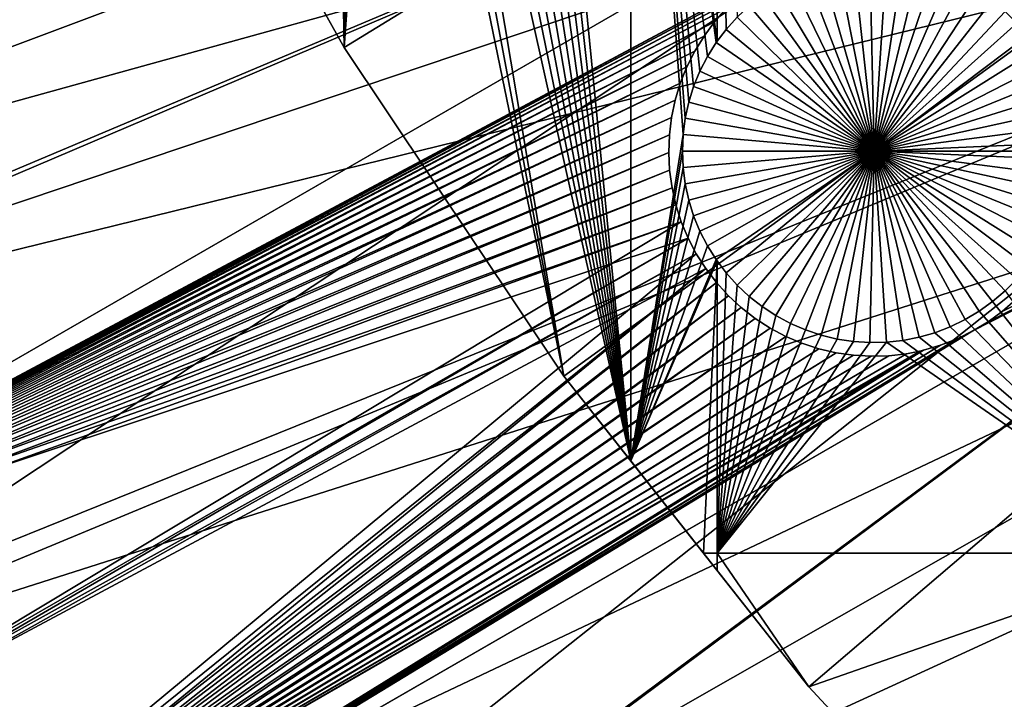
# Model space of a CAD drawing. Extents: x -110 to 227, y -530 to 77.
# Drawn here: x -84 to -66, y -480 to -468 of the extents above; entities that cross this region are included whole.
import ezdxf

# ---------------------------------------------------------------- set-up
doc = ezdxf.new("R2010")
doc.units = 0
for name, color, linetype in [('L25', 7, 'CONTINUOUS'), ('L26', 7, 'CONTINUOUS'), ('L27', 7, 'CONTINUOUS')]:
    doc.layers.add(name, color=color, linetype=linetype)

msp = doc.modelspace()

# ---------------------------------------------------------------- linework, layer by layer
at = {"layer": 'L25', "color": 250}
for points in [[(0, -420.0329, 862.2), (-94.9084, -471.9909, 862.2), (-98.97284, -463.7549, 862.2)], [(-90.16015, -479.8525, 862.2), (-94.9084, -471.9909, 862.2), (0, -420.0329, 862.2)], [(0, -420.0329, 862.2), (-84.76228, -487.2831, 862.2), (-90.16015, -479.8525, 862.2)], [(0, -420.0329, 862.2), (-78.75371, -494.2292, 862.2), (-84.76228, -487.2831, 862.2)], [(-72.17771, -500.6406, 862.2), (-78.75371, -494.2292, 862.2), (0, -420.0329, 862.2)], [(0, -420.0329, 862.2), (-65.08166, -506.4713, 862.2), (-72.17771, -500.6406, 862.2)], [(-96.74411, -468.4871, 865.2), (-55.77936, -457.3034, 867.9), (-98.94824, -463.7434, 865.2)], [(-94.8698, -471.9701, 865.2), (-55.77936, -457.3034, 867.9), (-96.74411, -468.4871, 865.2)], [(-94.8698, -471.9701, 865.2), (-53.4959, -460.5128, 867.9), (-55.77936, -457.3034, 867.9)], [(-93.73369, -474.0813, 865.2), (-53.4959, -460.5128, 867.9), (-94.8698, -471.9701, 865.2)], [(-93.73369, -474.0813, 865.2), (-51.02802, -463.5825, 867.9), (-53.4959, -460.5128, 867.9)], [(-90.40016, -479.4891, 865.2), (-51.02802, -463.5825, 867.9), (-93.73369, -474.0813, 865.2)], [(-90.15039, -479.8456, 865.2), (-51.02802, -463.5825, 867.9), (-90.40016, -479.4891, 865.2)], [(-90.15039, -479.8456, 865.2), (-48.38424, -466.5022, 867.9), (-51.02802, -463.5825, 867.9)], [(-86.755, -484.692, 865.2), (-48.38424, -466.5022, 867.9), (-90.15039, -479.8456, 865.2)], [(-84.72576, -487.2542, 865.2), (-48.38424, -466.5022, 867.9), (-86.755, -484.692, 865.2)], [(-84.72576, -487.2542, 865.2), (-45.57367, -469.2616, 867.9), (-48.38424, -466.5022, 867.9)], [(-82.81077, -489.672, 865.2), (-45.57367, -469.2616, 867.9), (-84.72576, -487.2542, 865.2)], [(-78.74842, -494.2245, 865.2), (-45.57367, -469.2616, 867.9), (-82.81077, -489.672, 865.2)], [(-78.74842, -494.2245, 865.2), (-42.606, -471.8514, 867.9), (-45.57367, -469.2616, 867.9)], [(-78.58108, -494.412, 865.2), (-42.606, -471.8514, 867.9), (-78.74842, -494.2245, 865.2)], [(-78.58108, -494.412, 865.2), (-39.49145, -474.2625, 867.9), (-42.606, -471.8514, 867.9)], [(-74.0805, -498.8955, 865.2), (-39.49145, -474.2625, 867.9), (-78.58108, -494.412, 865.2)], [(-72.14788, -500.607, 865.2), (-39.49145, -474.2625, 867.9), (-74.0805, -498.8955, 865.2)], [(-72.14788, -500.607, 865.2), (-36.24078, -476.4867, 867.9), (-39.49145, -474.2625, 867.9)], [(-69.32455, -503.1072, 865.2), (-36.24078, -476.4867, 867.9), (-72.14788, -500.607, 865.2)], [(-65.06716, -506.4529, 865.2), (-36.24078, -476.4867, 867.9), (-69.32455, -503.1072, 865.2)]]:
    msp.add_3dface(points, dxfattribs=at)
at = {"layer": 'L26', "color": 250}
for points in [[(-81.9726, -461.8, 853.2), (-78.44289, -468.1027, 853.2), (0, -420.0329, 853.2)], [(0, -420.0329, 853.2), (-78.44289, -468.1027, 853.2), (-74.42956, -474.1091, 853.2)], [(0, -420.0329, 853.2), (-74.42956, -474.1091, 853.2), (-69.95735, -479.7821, 853.2)], [(-69.95735, -479.7821, 853.2), (-65.05382, -485.0867, 853.2), (0, -420.0329, 853.2)], [(-73.20891, -475.6575, 850.7), (-75.047, -456.9437, 850.7), (-73.20891, -456.6579, 850.7)], [(-71.65018, -468.0111, 850.7), (-71.81001, -468.2664, 850.7), (-73.20891, -456.6579, 850.7)], [(-71.65018, -468.0111, 850.7), (-73.20891, -456.6579, 850.7), (-71.63322, -467.9886, 850.7)], [(-71.81001, -468.2664, 850.7), (-71.94731, -468.5344, 850.7), (-73.20891, -456.6579, 850.7)], [(-73.20891, -456.6579, 850.7), (-71.94731, -468.5344, 850.7), (-72.06105, -468.8133, 850.7)], [(-73.20891, -456.6579, 850.7), (-72.06105, -468.8133, 850.7), (-72.15041, -469.1009, 850.7)], [(-72.15041, -469.1009, 850.7), (-72.21472, -469.3951, 850.7), (-73.20891, -456.6579, 850.7)], [(-73.20891, -456.6579, 850.7), (-72.21472, -469.3951, 850.7), (-72.25349, -469.6937, 850.7)], [(-73.20891, -456.6579, 850.7), (-72.25349, -469.6937, 850.7), (-73.20891, -475.6575, 850.7)], [(-71.63322, -456.6579, 850.7), (-71.63322, -467.9886, 850.7), (-73.20891, -456.6579, 850.7)], [(-71.46899, -467.7706, 850.7), (-71.63322, -456.6579, 850.7), (-71.2678, -467.5465, 850.7)], [(-71.46899, -467.7706, 850.7), (-71.63322, -467.9886, 850.7), (-71.63322, -456.6579, 850.7)], [(-73.20891, -475.6575, 850.7), (-75.25764, -457.1589, 850.7), (-75.047, -456.9437, 850.7)], [(-75.48601, -457.3552, 850.7), (-75.25764, -457.1589, 850.7), (-73.20891, -475.6575, 850.7)], [(-73.20891, -475.6575, 850.7), (-75.73041, -457.5312, 850.7), (-75.48601, -457.3552, 850.7)], [(-73.20891, -475.6575, 850.7), (-75.98904, -457.6855, 850.7), (-75.73041, -457.5312, 850.7)], [(-76.25996, -457.817, 850.7), (-75.98904, -457.6855, 850.7), (-73.20891, -475.6575, 850.7)], [(-73.20891, -475.6575, 850.7), (-76.83064, -458.0079, 850.7), (-76.54119, -457.9247, 850.7)], [(-73.20891, -475.6575, 850.7), (-76.54119, -457.9247, 850.7), (-76.25996, -457.817, 850.7)], [(-81.32568, -462.9551, 850.7), (-78.61771, -457.9694, 850.7), (-78.44289, -468.1027, 850.7)], [(-78.44289, -468.1027, 850.7), (-78.61771, -457.9694, 850.7), (-78.32494, -458.04, 850.7)], [(-78.44289, -468.1027, 850.7), (-78.32494, -458.04, 850.7), (-78.0272, -458.0852, 850.7)], [(-78.44289, -468.1027, 850.7), (-78.0272, -458.0852, 850.7), (-77.72667, -458.1046, 850.7)], [(-78.44289, -468.1027, 850.7), (-77.72667, -458.1046, 850.7), (-74.42956, -474.1091, 850.7)], [(-77.72667, -458.1046, 850.7), (-77.42558, -458.0982, 850.7), (-74.42956, -474.1091, 850.7)], [(-74.42956, -474.1091, 850.7), (-77.42558, -458.0982, 850.7), (-77.12617, -458.0658, 850.7)], [(-77.12617, -458.0658, 850.7), (-76.83064, -458.0079, 850.7), (-73.20891, -475.6575, 850.7)], [(-74.42956, -474.1091, 850.7), (-77.12617, -458.0658, 850.7), (-73.20891, -475.6575, 850.7)], [(-81.9726, -461.8, 853.2), (-81.32568, -462.9551, 850.7), (-78.44289, -468.1027, 853.2)], [(-81.32568, -462.9551, 850.7), (-78.44289, -468.1027, 850.7), (-78.44289, -468.1027, 853.2)], [(-69.73279, -466.6306, 847.7), (-69.44002, -466.56, 847.7), (-68.76644, -469.9946, 847.7)], [(-68.76644, -469.9946, 847.7), (-69.44002, -466.56, 847.7), (-69.14228, -466.5148, 847.7)], [(-68.76644, -469.9946, 847.7), (-69.14228, -466.5148, 847.7), (-68.84175, -466.4954, 847.7)], [(-68.84175, -466.4954, 847.7), (-68.54066, -466.5019, 847.7), (-68.76644, -469.9946, 847.7)], [(-68.76644, -469.9946, 847.7), (-68.54066, -466.5019, 847.7), (-68.24125, -466.5342, 847.7)], [(-68.76644, -469.9946, 847.7), (-68.24125, -466.5342, 847.7), (-67.94573, -466.5922, 847.7)], [(-67.94573, -466.5922, 847.7), (-67.65628, -466.6753, 847.7), (-68.76644, -469.9946, 847.7)], [(-68.76644, -469.9946, 847.7), (-70.29472, -466.8459, 847.7), (-70.01839, -466.7262, 847.7)], [(-68.76644, -469.9946, 847.7), (-70.01839, -466.7262, 847.7), (-69.73279, -466.6306, 847.7)], [(-68.76644, -469.9946, 847.7), (-67.65628, -466.6753, 847.7), (-67.37504, -466.783, 847.7)], [(-70.55975, -466.9889, 847.7), (-70.29472, -466.8459, 847.7), (-68.76644, -469.9946, 847.7)], [(-68.76644, -469.9946, 847.7), (-67.37504, -466.783, 847.7), (-67.10412, -466.9146, 847.7)], [(-67.10412, -466.9146, 847.7), (-66.84549, -467.0689, 847.7), (-68.76644, -469.9946, 847.7)], [(-68.76644, -469.9946, 847.7), (-70.81149, -467.1542, 847.7), (-70.55975, -466.9889, 847.7)], [(-68.76644, -469.9946, 847.7), (-66.84549, -467.0689, 847.7), (-66.6011, -467.2448, 847.7)], [(-68.76644, -469.9946, 847.7), (-71.04809, -467.3405, 847.7), (-70.81149, -467.1542, 847.7)], [(-68.76644, -469.9946, 847.7), (-66.6011, -467.2448, 847.7), (-66.37273, -467.4411, 847.7)], [(-71.2678, -467.5465, 847.7), (-71.04809, -467.3405, 847.7), (-68.76644, -469.9946, 847.7)], [(-66.37273, -467.4411, 847.7), (-66.16208, -467.6564, 847.7), (-68.76644, -469.9946, 847.7)], [(-71.46899, -467.7706, 847.7), (-71.2678, -467.5465, 850.7), (-71.2678, -467.5465, 847.7)], [(-71.46899, -467.7706, 847.7), (-71.46899, -467.7706, 850.7), (-71.2678, -467.5465, 850.7)], [(-68.76644, -469.9946, 847.7), (-71.46899, -467.7706, 847.7), (-71.2678, -467.5465, 847.7)], [(-68.76644, -469.9946, 847.7), (-66.16208, -467.6564, 847.7), (-65.97072, -467.8889, 847.7)], [(-71.65018, -468.0111, 847.7), (-71.63322, -467.9886, 850.7), (-71.46899, -467.7706, 847.7)], [(-68.76644, -469.9946, 847.7), (-71.65018, -468.0111, 847.7), (-71.46899, -467.7706, 847.7)], [(-71.46899, -467.7706, 847.7), (-71.63322, -467.9886, 850.7), (-71.46899, -467.7706, 850.7)], [(-71.81001, -468.2664, 847.7), (-71.81001, -468.2664, 850.7), (-71.65018, -468.0111, 850.7)], [(-71.81001, -468.2664, 847.7), (-71.65018, -468.0111, 850.7), (-71.65018, -468.0111, 847.7)], [(-71.81001, -468.2664, 847.7), (-71.65018, -468.0111, 847.7), (-68.76644, -469.9946, 847.7)], [(-71.65018, -468.0111, 847.7), (-71.65018, -468.0111, 850.7), (-71.63322, -467.9886, 850.7)], [(-68.76644, -469.9946, 847.7), (-65.97072, -467.8889, 847.7), (-65.80005, -468.1371, 847.7)], [(-78.44289, -468.1027, 853.2), (-78.44289, -468.1027, 850.7), (-74.42956, -474.1091, 850.7)], [(-78.44289, -468.1027, 853.2), (-74.42956, -474.1091, 850.7), (-74.42956, -474.1091, 853.2)], [(-65.80005, -468.1371, 847.7), (-65.65135, -468.3989, 847.7), (-68.76644, -469.9946, 847.7)], [(-71.94731, -468.5344, 847.7), (-71.94731, -468.5344, 850.7), (-71.81001, -468.2664, 850.7)], [(-71.94731, -468.5344, 847.7), (-71.81001, -468.2664, 850.7), (-71.81001, -468.2664, 847.7)], [(-68.76644, -469.9946, 847.7), (-71.94731, -468.5344, 847.7), (-71.81001, -468.2664, 847.7)], [(-72.06105, -468.8133, 847.7), (-72.06105, -468.8133, 850.7), (-71.94731, -468.5344, 850.7)], [(-72.06105, -468.8133, 847.7), (-71.94731, -468.5344, 850.7), (-71.94731, -468.5344, 847.7)], [(-68.76644, -469.9946, 847.7), (-72.06105, -468.8133, 847.7), (-71.94731, -468.5344, 847.7)], [(-68.76644, -469.9946, 847.7), (-65.65135, -468.3989, 847.7), (-65.52571, -468.6726, 847.7)], [(-68.76644, -469.9946, 847.7), (-65.52571, -468.6726, 847.7), (-65.42406, -468.9561, 847.7)], [(-72.15041, -469.1009, 847.7), (-72.15041, -469.1009, 850.7), (-72.06105, -468.8133, 850.7)], [(-72.15041, -469.1009, 847.7), (-72.06105, -468.8133, 850.7), (-72.06105, -468.8133, 847.7)], [(-72.15041, -469.1009, 847.7), (-72.06105, -468.8133, 847.7), (-68.76644, -469.9946, 847.7)], [(-72.21472, -469.3951, 847.7), (-72.21472, -469.3951, 850.7), (-72.15041, -469.1009, 850.7)], [(-72.21472, -469.3951, 847.7), (-72.15041, -469.1009, 850.7), (-72.15041, -469.1009, 847.7)], [(-68.76644, -469.9946, 847.7), (-72.21472, -469.3951, 847.7), (-72.15041, -469.1009, 847.7)], [(-65.42406, -468.9561, 847.7), (-65.34716, -469.2473, 847.7), (-68.76644, -469.9946, 847.7)], [(-68.76644, -469.9946, 847.7), (-65.34716, -469.2473, 847.7), (-65.29558, -469.544, 847.7)], [(-72.25349, -469.6937, 847.7), (-72.25349, -469.6937, 850.7), (-72.21472, -469.3951, 850.7)], [(-72.25349, -469.6937, 847.7), (-72.21472, -469.3951, 850.7), (-72.21472, -469.3951, 847.7)], [(-68.76644, -469.9946, 847.7), (-72.25349, -469.6937, 847.7), (-72.21472, -469.3951, 847.7)], [(-68.76644, -469.9946, 847.7), (-65.29558, -469.544, 847.7), (-65.26969, -469.844, 847.7)], [(-73.20891, -475.6575, 850.7), (-72.25349, -469.6937, 850.7), (-72.26644, -469.9946, 850.7)], [(-72.26644, -469.9946, 847.7), (-72.26644, -469.9946, 850.7), (-72.25349, -469.6937, 850.7)], [(-72.26644, -469.9946, 847.7), (-72.25349, -469.6937, 850.7), (-72.25349, -469.6937, 847.7)], [(-72.26644, -469.9946, 847.7), (-72.25349, -469.6937, 847.7), (-68.76644, -469.9946, 847.7)], [(-73.20891, -475.6575, 850.7), (-72.26644, -469.9946, 850.7), (-72.25349, -470.2955, 850.7)], [(-72.25349, -470.2955, 847.7), (-72.25349, -470.2955, 850.7), (-72.26644, -469.9946, 850.7)], [(-72.25349, -470.2955, 847.7), (-72.26644, -469.9946, 850.7), (-72.26644, -469.9946, 847.7)], [(-68.76644, -469.9946, 847.7), (-72.25349, -470.2955, 847.7), (-72.26644, -469.9946, 847.7)], [(-68.76644, -469.9946, 847.7), (-72.21472, -470.5941, 847.7), (-72.25349, -470.2955, 847.7)], [(-72.15041, -470.8883, 847.7), (-72.21472, -470.5941, 847.7), (-68.76644, -469.9946, 847.7)], [(-68.76644, -469.9946, 847.7), (-72.06105, -471.1759, 847.7), (-72.15041, -470.8883, 847.7)], [(-68.76644, -469.9946, 847.7), (-71.94731, -471.4548, 847.7), (-72.06105, -471.1759, 847.7)], [(-71.81001, -471.7228, 847.7), (-71.94731, -471.4548, 847.7), (-68.76644, -469.9946, 847.7)], [(-68.76644, -469.9946, 847.7), (-71.65018, -471.978, 847.7), (-71.81001, -471.7228, 847.7)], [(-68.76644, -469.9946, 847.7), (-71.46899, -472.2186, 847.7), (-71.65018, -471.978, 847.7)], [(-71.2678, -472.4427, 847.7), (-71.46899, -472.2186, 847.7), (-68.76644, -469.9946, 847.7)], [(-68.76644, -469.9946, 847.7), (-71.04809, -472.6487, 847.7), (-71.2678, -472.4427, 847.7)], [(-68.76644, -469.9946, 847.7), (-70.81149, -472.835, 847.7), (-71.04809, -472.6487, 847.7)], [(-70.55975, -473.0003, 847.7), (-70.81149, -472.835, 847.7), (-68.76644, -469.9946, 847.7)], [(-68.76644, -469.9946, 847.7), (-70.29472, -473.1433, 847.7), (-70.55975, -473.0003, 847.7)], [(-68.76644, -469.9946, 847.7), (-70.01839, -473.263, 847.7), (-70.29472, -473.1433, 847.7)], [(-69.73279, -473.3585, 847.7), (-70.01839, -473.263, 847.7), (-68.76644, -469.9946, 847.7)], [(-68.76644, -469.9946, 847.7), (-69.44002, -473.4292, 847.7), (-69.73279, -473.3585, 847.7)], [(-68.76644, -469.9946, 847.7), (-69.14228, -473.4744, 847.7), (-69.44002, -473.4292, 847.7)], [(-68.84175, -473.4938, 847.7), (-69.14228, -473.4744, 847.7), (-68.76644, -469.9946, 847.7)], [(-68.76644, -469.9946, 847.7), (-68.54066, -473.4873, 847.7), (-68.84175, -473.4938, 847.7)], [(-65.26645, -469.9946, 847.7), (-68.76644, -469.9946, 847.7), (-65.26969, -469.844, 847.7)], [(-65.26645, -469.9946, 847.7), (-65.26969, -470.1452, 847.7), (-68.76644, -469.9946, 847.7)], [(-67.94573, -473.397, 847.7), (-68.24125, -473.455, 847.7), (-68.76644, -469.9946, 847.7)], [(-68.76644, -469.9946, 847.7), (-68.24125, -473.455, 847.7), (-68.54066, -473.4873, 847.7)], [(-67.10412, -473.0746, 847.7), (-67.37504, -473.2061, 847.7), (-68.76644, -469.9946, 847.7)], [(-68.76644, -469.9946, 847.7), (-67.37504, -473.2061, 847.7), (-67.65628, -473.3139, 847.7)], [(-68.76644, -469.9946, 847.7), (-67.65628, -473.3139, 847.7), (-67.94573, -473.397, 847.7)], [(-66.37273, -472.548, 847.7), (-66.6011, -472.7444, 847.7), (-68.76644, -469.9946, 847.7)], [(-68.76644, -469.9946, 847.7), (-66.6011, -472.7444, 847.7), (-66.84549, -472.9203, 847.7)], [(-68.76644, -469.9946, 847.7), (-66.84549, -472.9203, 847.7), (-67.10412, -473.0746, 847.7)], [(-65.80005, -471.8522, 847.7), (-65.97072, -472.1003, 847.7), (-68.76644, -469.9946, 847.7)], [(-68.76644, -469.9946, 847.7), (-65.97072, -472.1003, 847.7), (-66.16208, -472.3328, 847.7)], [(-68.76644, -469.9946, 847.7), (-66.16208, -472.3328, 847.7), (-66.37273, -472.548, 847.7)], [(-65.42406, -471.0331, 847.7), (-65.52571, -471.3166, 847.7), (-68.76644, -469.9946, 847.7)], [(-68.76644, -469.9946, 847.7), (-65.52571, -471.3166, 847.7), (-65.65135, -471.5903, 847.7)], [(-68.76644, -469.9946, 847.7), (-65.65135, -471.5903, 847.7), (-65.80005, -471.8522, 847.7)], [(-65.26969, -470.1452, 847.7), (-65.29558, -470.4452, 847.7), (-68.76644, -469.9946, 847.7)], [(-68.76644, -469.9946, 847.7), (-65.29558, -470.4452, 847.7), (-65.34716, -470.7419, 847.7)], [(-68.76644, -469.9946, 847.7), (-65.34716, -470.7419, 847.7), (-65.42406, -471.0331, 847.7)], [(-72.25349, -470.2955, 850.7), (-72.21472, -470.5941, 850.7), (-73.20891, -475.6575, 850.7)], [(-72.21472, -470.5941, 847.7), (-72.21472, -470.5941, 850.7), (-72.25349, -470.2955, 850.7)], [(-72.21472, -470.5941, 847.7), (-72.25349, -470.2955, 850.7), (-72.25349, -470.2955, 847.7)], [(-73.20891, -475.6575, 850.7), (-72.21472, -470.5941, 850.7), (-72.15041, -470.8883, 850.7)], [(-72.15041, -470.8883, 847.7), (-72.15041, -470.8883, 850.7), (-72.21472, -470.5941, 850.7)], [(-72.15041, -470.8883, 847.7), (-72.21472, -470.5941, 850.7), (-72.21472, -470.5941, 847.7)], [(-73.20891, -475.6575, 850.7), (-72.15041, -470.8883, 850.7), (-72.06105, -471.1759, 850.7)], [(-72.06105, -471.1759, 847.7), (-72.06105, -471.1759, 850.7), (-72.15041, -470.8883, 850.7)], [(-72.06105, -471.1759, 847.7), (-72.15041, -470.8883, 850.7), (-72.15041, -470.8883, 847.7)], [(-71.94731, -471.4548, 850.7), (-73.20891, -475.6575, 850.7), (-72.06105, -471.1759, 850.7)], [(-71.94731, -471.4548, 847.7), (-71.94731, -471.4548, 850.7), (-72.06105, -471.1759, 850.7)], [(-71.94731, -471.4548, 847.7), (-72.06105, -471.1759, 850.7), (-72.06105, -471.1759, 847.7)], [(-71.81001, -471.7228, 850.7), (-73.20891, -475.6575, 850.7), (-71.94731, -471.4548, 850.7)], [(-71.81001, -471.7228, 847.7), (-71.81001, -471.7228, 850.7), (-71.94731, -471.4548, 850.7)], [(-71.81001, -471.7228, 847.7), (-71.94731, -471.4548, 850.7), (-71.94731, -471.4548, 847.7)], [(-71.65018, -471.978, 850.7), (-73.20891, -475.6575, 850.7), (-71.81001, -471.7228, 850.7)], [(-71.65018, -471.978, 847.7), (-71.65018, -471.978, 850.7), (-71.81001, -471.7228, 850.7)], [(-71.65018, -471.978, 847.7), (-71.81001, -471.7228, 850.7), (-71.81001, -471.7228, 847.7)], [(-71.63322, -472.0006, 850.7), (-73.20891, -475.6575, 850.7), (-71.65018, -471.978, 850.7)], [(-71.46899, -472.2186, 847.7), (-71.63322, -472.0006, 850.7), (-71.65018, -471.978, 847.7)], [(-71.63322, -472.0006, 850.7), (-71.65018, -471.978, 850.7), (-71.65018, -471.978, 847.7)], [(-71.63322, -472.0006, 850.7), (-71.87869, -477.3449, 850.7), (-73.20891, -475.6575, 850.7)], [(-71.63322, -477.3449, 850.7), (-71.87869, -477.3449, 850.7), (-71.63322, -472.0006, 850.7)], [(-71.63322, -472.0006, 850.7), (-71.46899, -472.2186, 850.7), (-71.63322, -477.3449, 850.7)], [(-71.46899, -472.2186, 847.7), (-71.46899, -472.2186, 850.7), (-71.63322, -472.0006, 850.7)], [(-71.63322, -477.3449, 850.7), (-71.46899, -472.2186, 850.7), (-71.2678, -472.4427, 850.7)], [(-71.2678, -472.4427, 847.7), (-71.2678, -472.4427, 850.7), (-71.46899, -472.2186, 850.7)], [(-71.2678, -472.4427, 847.7), (-71.46899, -472.2186, 850.7), (-71.46899, -472.2186, 847.7)], [(-71.63322, -477.3449, 850.7), (-71.2678, -472.4427, 850.7), (-71.04809, -472.6487, 850.7)], [(-71.04809, -472.6487, 847.7), (-71.04809, -472.6487, 850.7), (-71.2678, -472.4427, 850.7)], [(-71.04809, -472.6487, 847.7), (-71.2678, -472.4427, 850.7), (-71.2678, -472.4427, 847.7)], [(-71.04809, -472.6487, 850.7), (-70.81149, -472.835, 850.7), (-71.63322, -477.3449, 850.7)], [(-70.81149, -472.835, 847.7), (-70.81149, -472.835, 850.7), (-71.04809, -472.6487, 850.7)], [(-70.81149, -472.835, 847.7), (-71.04809, -472.6487, 850.7), (-71.04809, -472.6487, 847.7)], [(-62.97836, -477.3449, 850.7), (-66.6011, -472.7444, 850.7), (-66.37273, -472.548, 850.7)], [(-66.37273, -472.548, 847.7), (-66.37273, -472.548, 850.7), (-66.6011, -472.7444, 850.7)], [(-66.37273, -472.548, 847.7), (-66.6011, -472.7444, 850.7), (-66.6011, -472.7444, 847.7)], [(-71.63322, -477.3449, 850.7), (-70.81149, -472.835, 850.7), (-70.55975, -473.0003, 850.7)], [(-70.55975, -473.0003, 847.7), (-70.55975, -473.0003, 850.7), (-70.81149, -472.835, 850.7)], [(-70.55975, -473.0003, 847.7), (-70.81149, -472.835, 850.7), (-70.81149, -472.835, 847.7)], [(-62.97836, -477.3449, 850.7), (-66.84549, -472.9203, 850.7), (-66.6011, -472.7444, 850.7)], [(-66.6011, -472.7444, 847.7), (-66.6011, -472.7444, 850.7), (-66.84549, -472.9203, 850.7)], [(-66.6011, -472.7444, 847.7), (-66.84549, -472.9203, 850.7), (-66.84549, -472.9203, 847.7)], [(-71.63322, -477.3449, 850.7), (-70.55975, -473.0003, 850.7), (-70.29472, -473.1433, 850.7)], [(-70.29472, -473.1433, 847.7), (-70.29472, -473.1433, 850.7), (-70.55975, -473.0003, 850.7)], [(-70.29472, -473.1433, 847.7), (-70.55975, -473.0003, 850.7), (-70.55975, -473.0003, 847.7)], [(-67.10412, -473.0746, 850.7), (-66.84549, -472.9203, 850.7), (-62.97836, -477.3449, 850.7)], [(-66.84549, -472.9203, 847.7), (-66.84549, -472.9203, 850.7), (-67.10412, -473.0746, 850.7)], [(-66.84549, -472.9203, 847.7), (-67.10412, -473.0746, 850.7), (-67.10412, -473.0746, 847.7)], [(-70.29472, -473.1433, 850.7), (-70.01839, -473.263, 850.7), (-71.63322, -477.3449, 850.7)], [(-70.01839, -473.263, 847.7), (-70.01839, -473.263, 850.7), (-70.29472, -473.1433, 850.7)], [(-70.01839, -473.263, 847.7), (-70.29472, -473.1433, 850.7), (-70.29472, -473.1433, 847.7)], [(-62.97836, -477.3449, 850.7), (-67.65628, -473.3139, 850.7), (-67.37504, -473.2061, 850.7)], [(-67.37504, -473.2061, 847.7), (-67.37504, -473.2061, 850.7), (-67.65628, -473.3139, 850.7)], [(-67.37504, -473.2061, 847.7), (-67.65628, -473.3139, 850.7), (-67.65628, -473.3139, 847.7)], [(-62.97836, -477.3449, 850.7), (-67.37504, -473.2061, 850.7), (-67.10412, -473.0746, 850.7)], [(-67.10412, -473.0746, 847.7), (-67.10412, -473.0746, 850.7), (-67.37504, -473.2061, 850.7)], [(-67.10412, -473.0746, 847.7), (-67.37504, -473.2061, 850.7), (-67.37504, -473.2061, 847.7)], [(-70.01839, -473.263, 850.7), (-69.73279, -473.3585, 850.7), (-71.63322, -477.3449, 850.7)], [(-71.63322, -477.3449, 850.7), (-69.73279, -473.3585, 850.7), (-69.44002, -473.4292, 850.7)], [(-71.63322, -477.3449, 850.7), (-69.44002, -473.4292, 850.7), (-69.14228, -473.4744, 850.7)], [(-69.73279, -473.3585, 847.7), (-69.73279, -473.3585, 850.7), (-70.01839, -473.263, 850.7)], [(-69.73279, -473.3585, 847.7), (-70.01839, -473.263, 850.7), (-70.01839, -473.263, 847.7)], [(-69.44002, -473.4292, 847.7), (-69.44002, -473.4292, 850.7), (-69.73279, -473.3585, 850.7)], [(-69.44002, -473.4292, 847.7), (-69.73279, -473.3585, 850.7), (-69.73279, -473.3585, 847.7)], [(-69.14228, -473.4744, 847.7), (-69.14228, -473.4744, 850.7), (-69.44002, -473.4292, 850.7)], [(-69.14228, -473.4744, 847.7), (-69.44002, -473.4292, 850.7), (-69.44002, -473.4292, 847.7)], [(-62.97836, -477.3449, 850.7), (-68.24125, -473.455, 850.7), (-67.94573, -473.397, 850.7)], [(-67.94573, -473.397, 847.7), (-67.94573, -473.397, 850.7), (-68.24125, -473.455, 850.7)], [(-67.94573, -473.397, 847.7), (-68.24125, -473.455, 850.7), (-68.24125, -473.455, 847.7)], [(-67.94573, -473.397, 850.7), (-67.65628, -473.3139, 850.7), (-62.97836, -477.3449, 850.7)], [(-67.65628, -473.3139, 847.7), (-67.65628, -473.3139, 850.7), (-67.94573, -473.397, 850.7)], [(-67.65628, -473.3139, 847.7), (-67.94573, -473.397, 850.7), (-67.94573, -473.397, 847.7)], [(-69.14228, -473.4744, 850.7), (-68.84175, -473.4938, 850.7), (-71.63322, -477.3449, 850.7)], [(-71.63322, -477.3449, 850.7), (-68.84175, -473.4938, 850.7), (-68.54066, -473.4873, 850.7)], [(-71.63322, -477.3449, 850.7), (-68.54066, -473.4873, 850.7), (-62.97836, -477.3449, 850.7)], [(-68.84175, -473.4938, 847.7), (-68.84175, -473.4938, 850.7), (-69.14228, -473.4744, 850.7)], [(-68.84175, -473.4938, 847.7), (-69.14228, -473.4744, 850.7), (-69.14228, -473.4744, 847.7)], [(-68.54066, -473.4873, 847.7), (-68.54066, -473.4873, 850.7), (-68.84175, -473.4938, 850.7)], [(-68.54066, -473.4873, 847.7), (-68.84175, -473.4938, 850.7), (-68.84175, -473.4938, 847.7)], [(-62.97836, -477.3449, 850.7), (-68.54066, -473.4873, 850.7), (-68.24125, -473.455, 850.7)], [(-68.24125, -473.455, 847.7), (-68.24125, -473.455, 850.7), (-68.54066, -473.4873, 850.7)], [(-68.24125, -473.455, 847.7), (-68.54066, -473.4873, 850.7), (-68.54066, -473.4873, 847.7)], [(-74.42956, -474.1091, 853.2), (-74.42956, -474.1091, 850.7), (-73.20891, -475.6575, 850.7)], [(-74.42956, -474.1091, 853.2), (-73.20891, -475.6575, 850.7), (-69.95735, -479.7821, 853.2)], [(-69.95735, -479.7821, 853.2), (-73.20891, -475.6575, 850.7), (-71.87869, -477.3449, 850.7)], [(-71.63322, -477.3449, 850.7), (-71.63322, -477.6562, 850.7), (-71.87869, -477.3449, 850.7)], [(-69.95735, -479.7821, 853.2), (-71.87869, -477.3449, 850.7), (-71.63322, -477.6562, 850.7)], [(-62.97836, -477.3449, 850.7), (-69.95735, -479.7821, 850.7), (-71.63322, -477.3449, 850.7)], [(-71.63322, -477.3449, 850.7), (-69.95735, -479.7821, 850.7), (-71.63322, -477.6562, 850.7)], [(-62.97836, -477.3449, 850.7), (-65.05382, -485.0867, 850.7), (-69.95735, -479.7821, 850.7)], [(-71.63322, -477.6562, 850.7), (-69.95735, -479.7821, 850.7), (-69.95735, -479.7821, 853.2)], [(-69.95735, -479.7821, 853.2), (-69.95735, -479.7821, 850.7), (-65.05382, -485.0867, 850.7)], [(-69.95735, -479.7821, 853.2), (-65.05382, -485.0867, 850.7), (-65.05382, -485.0867, 853.2)]]:
    msp.add_3dface(points, dxfattribs=at)
at = {"layer": 'L27', "color": 7}
for points in [[(-97.28568, -471.188, 849.7), (-76.13594, -458.0356, 849.7), (-66.40362, -453.3582, 849.7)], [(-97.28568, -471.188, 849.7), (-66.40362, -453.3582, 849.7), (-95.2628, -475.0328, 849.7)], [(-94.39677, -474.5328, 850.7), (-66.40362, -453.3582, 850.7), (-96.41965, -470.688, 850.7)], [(-96.41965, -470.688, 850.7), (-66.40362, -453.3582, 850.7), (-75.84667, -457.8927, 850.7)], [(-95.2628, -475.0328, 849.7), (-66.40362, -453.3582, 849.7), (-62.06242, -460.8774, 849.7)], [(-94.39677, -474.5328, 850.7), (-62.06242, -460.8774, 850.7), (-66.40362, -453.3582, 850.7)], [(-99.28438, -467.3891, 849.7), (-80.72575, -456.7527, 849.7), (-97.28568, -471.188, 849.7)], [(-97.28568, -471.188, 849.7), (-80.72575, -456.7527, 849.7), (-80.52978, -457.009, 849.7)], [(-96.41965, -470.688, 850.7), (-80.52978, -457.009, 850.7), (-98.38179, -466.9586, 850.7)], [(-97.28568, -471.188, 849.7), (-80.52978, -457.009, 849.7), (-80.31251, -457.2476, 849.7)], [(-96.41965, -470.688, 850.7), (-80.31251, -457.2476, 850.7), (-80.52978, -457.009, 850.7)], [(-97.28568, -471.188, 849.7), (-80.31251, -457.2476, 849.7), (-80.07552, -457.4666, 849.7)], [(-80.07552, -457.4666, 850.7), (-80.31251, -457.2476, 850.7), (-96.41965, -470.688, 850.7)], [(-80.07552, -457.4666, 849.7), (-79.8206, -457.6644, 849.7), (-97.28568, -471.188, 849.7)], [(-96.41965, -470.688, 850.7), (-79.8206, -457.6644, 850.7), (-80.07552, -457.4666, 850.7)], [(-97.28568, -471.188, 849.7), (-79.8206, -457.6644, 849.7), (-79.54961, -457.8395, 849.7)], [(-96.41965, -470.688, 850.7), (-79.54961, -457.8395, 850.7), (-79.8206, -457.6644, 850.7)], [(-97.28568, -471.188, 849.7), (-79.54961, -457.8395, 849.7), (-79.26457, -457.9907, 849.7)], [(-79.26457, -457.9907, 850.7), (-79.54961, -457.8395, 850.7), (-96.41965, -470.688, 850.7)], [(-96.41965, -470.688, 850.7), (-75.84667, -457.8927, 850.7), (-76.13594, -458.0356, 850.7)], [(-79.26457, -457.9907, 849.7), (-78.96758, -458.1169, 849.7), (-97.28568, -471.188, 849.7)], [(-76.43642, -458.1532, 849.7), (-76.13594, -458.0356, 849.7), (-97.28568, -471.188, 849.7)], [(-97.28568, -471.188, 849.7), (-78.96758, -458.1169, 849.7), (-78.66085, -458.217, 849.7)], [(-96.41965, -470.688, 850.7), (-78.96758, -458.1169, 850.7), (-79.26457, -457.9907, 850.7)], [(-76.13594, -458.0356, 850.7), (-76.43642, -458.1532, 850.7), (-96.41965, -470.688, 850.7)], [(-96.41965, -470.688, 850.7), (-78.66085, -458.217, 850.7), (-78.96758, -458.1169, 850.7)], [(-97.28568, -471.188, 849.7), (-76.7459, -458.2445, 849.7), (-76.43642, -458.1532, 849.7)], [(-97.28568, -471.188, 849.7), (-78.66085, -458.217, 849.7), (-78.34664, -458.2904, 849.7)], [(-97.28568, -471.188, 849.7), (-77.06208, -458.3089, 849.7), (-76.7459, -458.2445, 849.7)], [(-78.34664, -458.2904, 849.7), (-78.02729, -458.3366, 849.7), (-97.28568, -471.188, 849.7)], [(-77.38262, -458.3458, 849.7), (-77.06208, -458.3089, 849.7), (-97.28568, -471.188, 849.7)], [(-96.41965, -470.688, 850.7), (-76.43642, -458.1532, 850.7), (-76.7459, -458.2445, 850.7)], [(-78.34664, -458.2904, 850.7), (-78.66085, -458.217, 850.7), (-96.41965, -470.688, 850.7)], [(-96.41965, -470.688, 850.7), (-76.7459, -458.2445, 850.7), (-77.06208, -458.3089, 850.7)], [(-78.02729, -458.3366, 850.7), (-78.34664, -458.2904, 850.7), (-96.41965, -470.688, 850.7)], [(-77.06208, -458.3089, 850.7), (-77.38262, -458.3458, 850.7), (-96.41965, -470.688, 850.7)], [(-97.28568, -471.188, 849.7), (-78.02729, -458.3366, 849.7), (-77.70516, -458.3551, 849.7)], [(-97.28568, -471.188, 849.7), (-77.70516, -458.3551, 849.7), (-77.38262, -458.3458, 849.7)], [(-96.41965, -470.688, 850.7), (-77.70516, -458.3551, 850.7), (-78.02729, -458.3366, 850.7)], [(-96.41965, -470.688, 850.7), (-77.38262, -458.3458, 850.7), (-77.70516, -458.3551, 850.7)], [(-95.2628, -475.0328, 849.7), (-62.06242, -460.8774, 849.7), (-92.94448, -478.7072, 849.7)], [(-92.07845, -478.2072, 850.7), (-62.06242, -460.8774, 850.7), (-94.39677, -474.5328, 850.7)], [(-92.94448, -478.7072, 849.7), (-62.06242, -460.8774, 849.7), (-70.71088, -466.7881, 849.7)], [(-92.07845, -478.2072, 850.7), (-70.71088, -466.7881, 850.7), (-62.06242, -460.8774, 850.7)], [(-92.94448, -478.7072, 849.7), (-70.71088, -466.7881, 849.7), (-70.97933, -466.9671, 849.7)], [(-70.97933, -466.9671, 850.7), (-70.71088, -466.7881, 850.7), (-92.07845, -478.2072, 850.7)], [(-71.2314, -467.1686, 849.7), (-92.94448, -478.7072, 849.7), (-70.97933, -466.9671, 849.7)], [(-92.07845, -478.2072, 850.7), (-71.2314, -467.1686, 850.7), (-70.97933, -466.9671, 850.7)], [(-71.46522, -467.3909, 849.7), (-92.94448, -478.7072, 849.7), (-71.2314, -467.1686, 849.7)], [(-92.07845, -478.2072, 850.7), (-71.46522, -467.3909, 850.7), (-71.2314, -467.1686, 850.7)], [(-71.46522, -467.3909, 849.7), (-71.67905, -467.6326, 849.7), (-92.94448, -478.7072, 849.7)], [(-71.67905, -467.6326, 850.7), (-71.46522, -467.3909, 850.7), (-92.07845, -478.2072, 850.7)], [(-71.46522, -467.3909, 849.7), (-71.46522, -467.3909, 850.7), (-71.67905, -467.6326, 849.7)], [(-71.67905, -467.6326, 849.7), (-71.46522, -467.3909, 850.7), (-71.67905, -467.6326, 850.7)], [(-92.94448, -478.7072, 849.7), (-71.67905, -467.6326, 849.7), (-71.87132, -467.8917, 849.7)], [(-92.07845, -478.2072, 850.7), (-71.87132, -467.8917, 850.7), (-71.67905, -467.6326, 850.7)], [(-71.67905, -467.6326, 849.7), (-71.67905, -467.6326, 850.7), (-71.87132, -467.8917, 849.7)], [(-71.87132, -467.8917, 849.7), (-71.67905, -467.6326, 850.7), (-71.87132, -467.8917, 850.7)], [(-92.94448, -478.7072, 849.7), (-71.87132, -467.8917, 849.7), (-72.0406, -468.1664, 849.7)], [(-92.07845, -478.2072, 850.7), (-72.0406, -468.1664, 850.7), (-71.87132, -467.8917, 850.7)], [(-71.87132, -467.8917, 849.7), (-71.87132, -467.8917, 850.7), (-72.0406, -468.1664, 849.7)], [(-72.0406, -468.1664, 849.7), (-71.87132, -467.8917, 850.7), (-72.0406, -468.1664, 850.7)], [(-72.0406, -468.1664, 849.7), (-72.18564, -468.4546, 849.7), (-92.94448, -478.7072, 849.7)], [(-72.18564, -468.4546, 850.7), (-72.0406, -468.1664, 850.7), (-92.07845, -478.2072, 850.7)], [(-72.0406, -468.1664, 849.7), (-72.0406, -468.1664, 850.7), (-72.18564, -468.4546, 849.7)], [(-72.18564, -468.4546, 849.7), (-72.0406, -468.1664, 850.7), (-72.18564, -468.4546, 850.7)], [(-92.94448, -478.7072, 849.7), (-72.18564, -468.4546, 849.7), (-72.30537, -468.7542, 849.7)], [(-72.30537, -468.7542, 850.7), (-72.18564, -468.4546, 850.7), (-92.07845, -478.2072, 850.7)], [(-87.91425, -486.0063, 849.7), (-66.96175, -473.2818, 849.7), (-57.64422, -468.5299, 849.7)], [(-87.91425, -486.0063, 849.7), (-57.64422, -468.5299, 849.7), (-85.48605, -489.2581, 849.7)], [(-84.70891, -488.6288, 850.7), (-57.64422, -468.5299, 850.7), (-87.04285, -485.5033, 850.7)], [(-57.64422, -468.5299, 850.7), (-66.96175, -473.2818, 850.7), (-87.04285, -485.5033, 850.7)], [(-85.48605, -489.2581, 849.7), (-57.64422, -468.5299, 849.7), (-53.92795, -474.9667, 849.7)], [(-84.70891, -488.6288, 850.7), (-53.92795, -474.9667, 850.7), (-57.64422, -468.5299, 850.7)], [(-72.18564, -468.4546, 849.7), (-72.18564, -468.4546, 850.7), (-72.30537, -468.7542, 849.7)], [(-72.30537, -468.7542, 849.7), (-72.18564, -468.4546, 850.7), (-72.30537, -468.7542, 850.7)], [(-66.96175, -473.2818, 849.7), (-66.68586, -473.1145, 849.7), (-57.64422, -468.5299, 849.7)], [(-57.64422, -468.5299, 850.7), (-66.68586, -473.1145, 850.7), (-66.96175, -473.2818, 850.7)], [(-66.68586, -473.1145, 849.7), (-66.42536, -472.9241, 849.7), (-57.64422, -468.5299, 849.7)], [(-66.42536, -472.9241, 850.7), (-66.68586, -473.1145, 850.7), (-57.64422, -468.5299, 850.7)], [(-57.64422, -468.5299, 849.7), (-66.42536, -472.9241, 849.7), (-66.1822, -472.712, 849.7)], [(-57.64422, -468.5299, 850.7), (-66.1822, -472.712, 850.7), (-66.42536, -472.9241, 850.7)], [(-72.30537, -468.7542, 849.7), (-72.3989, -469.063, 849.7), (-92.94448, -478.7072, 849.7)], [(-92.07845, -478.2072, 850.7), (-72.3989, -469.063, 850.7), (-72.30537, -468.7542, 850.7)], [(-72.30537, -468.7542, 849.7), (-72.30537, -468.7542, 850.7), (-72.3989, -469.063, 849.7)], [(-72.3989, -469.063, 849.7), (-72.30537, -468.7542, 850.7), (-72.3989, -469.063, 850.7)], [(-92.94448, -478.7072, 849.7), (-72.3989, -469.063, 849.7), (-72.46553, -469.3788, 849.7)], [(-92.07845, -478.2072, 850.7), (-72.46553, -469.3788, 850.7), (-72.3989, -469.063, 850.7)], [(-72.3989, -469.063, 849.7), (-72.3989, -469.063, 850.7), (-72.46553, -469.3788, 849.7)], [(-72.46553, -469.3788, 849.7), (-72.3989, -469.063, 850.7), (-72.46553, -469.3788, 850.7)], [(-92.94448, -478.7072, 849.7), (-72.46553, -469.3788, 849.7), (-72.50478, -469.699, 849.7)], [(-72.50478, -469.699, 850.7), (-72.46553, -469.3788, 850.7), (-92.07845, -478.2072, 850.7)], [(-72.46553, -469.3788, 849.7), (-72.46553, -469.3788, 850.7), (-72.50478, -469.699, 849.7)], [(-72.50478, -469.699, 849.7), (-72.46553, -469.3788, 850.7), (-72.50478, -469.699, 850.7)], [(-72.50478, -469.699, 849.7), (-72.51635, -470.0215, 849.7), (-92.94448, -478.7072, 849.7)], [(-92.07845, -478.2072, 850.7), (-72.51635, -470.0215, 850.7), (-72.50478, -469.699, 850.7)], [(-72.50478, -469.699, 849.7), (-72.50478, -469.699, 850.7), (-72.51635, -470.0215, 849.7)], [(-72.51635, -470.0215, 849.7), (-72.50478, -469.699, 850.7), (-72.51635, -470.0215, 850.7)], [(-92.94448, -478.7072, 849.7), (-72.51635, -470.0215, 849.7), (-72.50015, -470.3437, 849.7)], [(-92.07845, -478.2072, 850.7), (-72.50015, -470.3437, 850.7), (-72.51635, -470.0215, 850.7)], [(-72.51635, -470.0215, 849.7), (-72.51635, -470.0215, 850.7), (-72.50015, -470.3437, 849.7)], [(-72.50015, -470.3437, 849.7), (-72.51635, -470.0215, 850.7), (-72.50015, -470.3437, 850.7)], [(-92.94448, -478.7072, 849.7), (-72.50015, -470.3437, 849.7), (-72.45632, -470.6634, 849.7)], [(-72.45632, -470.6634, 850.7), (-72.50015, -470.3437, 850.7), (-92.07845, -478.2072, 850.7)], [(-72.50015, -470.3437, 849.7), (-72.50015, -470.3437, 850.7), (-72.45632, -470.6634, 849.7)], [(-72.45632, -470.6634, 849.7), (-72.50015, -470.3437, 850.7), (-72.45632, -470.6634, 850.7)], [(-72.45632, -470.6634, 849.7), (-72.38516, -470.9781, 849.7), (-92.94448, -478.7072, 849.7)], [(-92.07845, -478.2072, 850.7), (-72.38516, -470.9781, 850.7), (-72.45632, -470.6634, 850.7)], [(-72.45632, -470.6634, 849.7), (-72.45632, -470.6634, 850.7), (-72.38516, -470.9781, 849.7)], [(-72.38516, -470.9781, 849.7), (-72.45632, -470.6634, 850.7), (-72.38516, -470.9781, 850.7)], [(-92.94448, -478.7072, 849.7), (-72.38516, -470.9781, 849.7), (-72.28721, -471.2856, 849.7)], [(-92.07845, -478.2072, 850.7), (-72.28721, -471.2856, 850.7), (-72.38516, -470.9781, 850.7)], [(-72.38516, -470.9781, 849.7), (-72.38516, -470.9781, 850.7), (-72.28721, -471.2856, 849.7)], [(-72.28721, -471.2856, 849.7), (-72.38516, -470.9781, 850.7), (-72.28721, -471.2856, 850.7)], [(-92.94448, -478.7072, 849.7), (-72.28721, -471.2856, 849.7), (-90.65388, -482.3375, 849.7)], [(-92.07845, -478.2072, 850.7), (-72.1632, -471.5835, 850.7), (-72.28721, -471.2856, 850.7)], [(-90.65388, -482.3375, 849.7), (-72.28721, -471.2856, 849.7), (-72.1632, -471.5835, 849.7)], [(-72.28721, -471.2856, 849.7), (-72.28721, -471.2856, 850.7), (-72.1632, -471.5835, 849.7)], [(-72.1632, -471.5835, 849.7), (-72.28721, -471.2856, 850.7), (-72.1632, -471.5835, 850.7)], [(-89.82976, -481.7711, 850.7), (-72.1632, -471.5835, 850.7), (-92.07845, -478.2072, 850.7)], [(-90.65388, -482.3375, 849.7), (-72.1632, -471.5835, 849.7), (-72.01403, -471.8696, 849.7)], [(-89.82976, -481.7711, 850.7), (-72.01403, -471.8696, 850.7), (-72.1632, -471.5835, 850.7)], [(-72.1632, -471.5835, 849.7), (-72.1632, -471.5835, 850.7), (-72.01403, -471.8696, 849.7)], [(-72.01403, -471.8696, 849.7), (-72.1632, -471.5835, 850.7), (-72.01403, -471.8696, 850.7)], [(-72.01403, -471.8696, 849.7), (-88.34287, -485.4324, 849.7), (-90.65388, -482.3375, 849.7)], [(-71.84083, -472.1418, 850.7), (-72.01403, -471.8696, 850.7), (-89.82976, -481.7711, 850.7)], [(-71.84083, -472.1418, 849.7), (-88.34287, -485.4324, 849.7), (-72.01403, -471.8696, 849.7)], [(-72.01403, -471.8696, 849.7), (-72.01403, -471.8696, 850.7), (-71.84083, -472.1418, 849.7)], [(-71.84083, -472.1418, 849.7), (-72.01403, -471.8696, 850.7), (-71.84083, -472.1418, 850.7)], [(-87.47146, -484.9293, 850.7), (-71.84083, -472.1418, 850.7), (-89.82976, -481.7711, 850.7)], [(-71.84083, -472.1418, 849.7), (-71.64486, -472.3982, 849.7), (-88.34287, -485.4324, 849.7)], [(-87.47146, -484.9293, 850.7), (-71.64486, -472.3982, 850.7), (-71.84083, -472.1418, 850.7)], [(-71.84083, -472.1418, 849.7), (-71.84083, -472.1418, 850.7), (-71.64486, -472.3982, 849.7)], [(-71.64486, -472.3982, 849.7), (-71.84083, -472.1418, 850.7), (-71.64486, -472.3982, 850.7)], [(-88.34287, -485.4324, 849.7), (-71.64486, -472.3982, 849.7), (-71.42758, -472.6367, 849.7)], [(-71.42758, -472.6367, 850.7), (-71.64486, -472.3982, 850.7), (-87.47146, -484.9293, 850.7)], [(-71.64486, -472.3982, 849.7), (-71.64486, -472.3982, 850.7), (-71.42758, -472.6367, 849.7)], [(-71.42758, -472.6367, 849.7), (-71.64486, -472.3982, 850.7), (-71.42758, -472.6367, 850.7)], [(-88.34287, -485.4324, 849.7), (-71.42758, -472.6367, 849.7), (-71.1906, -472.8557, 849.7)], [(-87.47146, -484.9293, 850.7), (-71.1906, -472.8557, 850.7), (-71.42758, -472.6367, 850.7)], [(-71.42758, -472.6367, 849.7), (-71.42758, -472.6367, 850.7), (-71.1906, -472.8557, 849.7)], [(-71.1906, -472.8557, 849.7), (-71.42758, -472.6367, 850.7), (-71.1906, -472.8557, 850.7)], [(-71.1906, -472.8557, 849.7), (-70.93568, -473.0535, 849.7), (-88.34287, -485.4324, 849.7)], [(-87.47146, -484.9293, 850.7), (-70.93568, -473.0535, 850.7), (-71.1906, -472.8557, 850.7)], [(-71.1906, -472.8557, 849.7), (-71.1906, -472.8557, 850.7), (-70.93568, -473.0535, 849.7)], [(-70.93568, -473.0535, 849.7), (-71.1906, -472.8557, 850.7), (-70.93568, -473.0535, 850.7)], [(-66.42536, -472.9241, 849.7), (-66.42536, -472.9241, 850.7), (-66.1822, -472.712, 849.7)], [(-66.1822, -472.712, 849.7), (-66.42536, -472.9241, 850.7), (-66.1822, -472.712, 850.7)], [(-88.34287, -485.4324, 849.7), (-70.93568, -473.0535, 849.7), (-70.66469, -473.2287, 849.7)], [(-70.66469, -473.2287, 850.7), (-70.93568, -473.0535, 850.7), (-87.47146, -484.9293, 850.7)], [(-70.93568, -473.0535, 849.7), (-70.93568, -473.0535, 850.7), (-70.66469, -473.2287, 849.7)], [(-70.66469, -473.2287, 849.7), (-70.93568, -473.0535, 850.7), (-70.66469, -473.2287, 850.7)], [(-66.68586, -473.1145, 849.7), (-66.68586, -473.1145, 850.7), (-66.42536, -472.9241, 849.7)], [(-66.42536, -472.9241, 849.7), (-66.68586, -473.1145, 850.7), (-66.42536, -472.9241, 850.7)], [(-88.34287, -485.4324, 849.7), (-70.66469, -473.2287, 849.7), (-70.37964, -473.3799, 849.7)], [(-87.47146, -484.9293, 850.7), (-70.37964, -473.3799, 850.7), (-70.66469, -473.2287, 850.7)], [(-70.66469, -473.2287, 849.7), (-70.66469, -473.2287, 850.7), (-70.37964, -473.3799, 849.7)], [(-70.37964, -473.3799, 849.7), (-70.66469, -473.2287, 850.7), (-70.37964, -473.3799, 850.7)], [(-66.96175, -473.2818, 849.7), (-66.96175, -473.2818, 850.7), (-66.68586, -473.1145, 849.7)], [(-66.68586, -473.1145, 849.7), (-66.96175, -473.2818, 850.7), (-66.68586, -473.1145, 850.7)], [(-70.37964, -473.3799, 849.7), (-70.08266, -473.506, 849.7), (-88.34287, -485.4324, 849.7)], [(-67.25102, -473.4248, 849.7), (-66.96175, -473.2818, 849.7), (-87.91425, -486.0063, 849.7)], [(-87.91425, -486.0063, 849.7), (-67.5515, -473.5423, 849.7), (-67.25102, -473.4248, 849.7)], [(-87.47146, -484.9293, 850.7), (-70.08266, -473.506, 850.7), (-70.37964, -473.3799, 850.7)], [(-87.04285, -485.5033, 850.7), (-66.96175, -473.2818, 850.7), (-67.25102, -473.4248, 850.7)], [(-67.25102, -473.4248, 850.7), (-67.5515, -473.5423, 850.7), (-87.04285, -485.5033, 850.7)], [(-70.37964, -473.3799, 849.7), (-70.37964, -473.3799, 850.7), (-70.08266, -473.506, 849.7)], [(-70.08266, -473.506, 849.7), (-70.37964, -473.3799, 850.7), (-70.08266, -473.506, 850.7)], [(-67.5515, -473.5423, 849.7), (-67.5515, -473.5423, 850.7), (-67.25102, -473.4248, 849.7)], [(-67.25102, -473.4248, 849.7), (-67.5515, -473.5423, 850.7), (-67.25102, -473.4248, 850.7)], [(-67.25102, -473.4248, 849.7), (-67.25102, -473.4248, 850.7), (-66.96175, -473.2818, 849.7)], [(-66.96175, -473.2818, 849.7), (-67.25102, -473.4248, 850.7), (-66.96175, -473.2818, 850.7)], [(-88.34287, -485.4324, 849.7), (-70.08266, -473.506, 849.7), (-69.77593, -473.6062, 849.7)], [(-88.34287, -485.4324, 849.7), (-69.77593, -473.6062, 849.7), (-69.46173, -473.6796, 849.7)], [(-87.91425, -486.0063, 849.7), (-67.86098, -473.6336, 849.7), (-67.5515, -473.5423, 849.7)], [(-69.77593, -473.6062, 850.7), (-70.08266, -473.506, 850.7), (-87.47146, -484.9293, 850.7)], [(-87.47146, -484.9293, 850.7), (-69.46173, -473.6796, 850.7), (-69.77593, -473.6062, 850.7)], [(-87.04285, -485.5033, 850.7), (-67.5515, -473.5423, 850.7), (-67.86098, -473.6336, 850.7)], [(-70.08266, -473.506, 849.7), (-70.08266, -473.506, 850.7), (-69.77593, -473.6062, 849.7)], [(-69.77593, -473.6062, 849.7), (-70.08266, -473.506, 850.7), (-69.77593, -473.6062, 850.7)], [(-69.77593, -473.6062, 849.7), (-69.77593, -473.6062, 850.7), (-69.46173, -473.6796, 849.7)], [(-69.46173, -473.6796, 849.7), (-69.77593, -473.6062, 850.7), (-69.46173, -473.6796, 850.7)], [(-67.86098, -473.6336, 849.7), (-67.86098, -473.6336, 850.7), (-67.5515, -473.5423, 849.7)], [(-67.5515, -473.5423, 849.7), (-67.86098, -473.6336, 850.7), (-67.5515, -473.5423, 850.7)], [(-88.34287, -485.4324, 849.7), (-68.17716, -473.698, 849.7), (-67.93188, -473.6481, 849.7)], [(-88.34287, -485.4324, 849.7), (-67.93188, -473.6481, 849.7), (-87.91425, -486.0063, 849.7)], [(-69.46173, -473.6796, 849.7), (-69.14237, -473.7257, 849.7), (-88.34287, -485.4324, 849.7)], [(-68.4977, -473.7349, 849.7), (-68.17716, -473.698, 849.7), (-88.34287, -485.4324, 849.7)], [(-88.34287, -485.4324, 849.7), (-69.14237, -473.7257, 849.7), (-68.82024, -473.7442, 849.7)], [(-88.34287, -485.4324, 849.7), (-68.82024, -473.7442, 849.7), (-68.4977, -473.7349, 849.7)], [(-87.91425, -486.0063, 849.7), (-67.93188, -473.6481, 849.7), (-67.86098, -473.6336, 849.7)], [(-87.04285, -485.5033, 850.7), (-67.86098, -473.6336, 850.7), (-87.47146, -484.9293, 850.7)], [(-87.47146, -484.9293, 850.7), (-67.86098, -473.6336, 850.7), (-67.93188, -473.6481, 850.7)], [(-87.47146, -484.9293, 850.7), (-67.93188, -473.6481, 850.7), (-68.17716, -473.698, 850.7)], [(-87.47146, -484.9293, 850.7), (-69.14237, -473.7257, 850.7), (-69.46173, -473.6796, 850.7)], [(-68.4977, -473.7349, 850.7), (-87.47146, -484.9293, 850.7), (-68.17716, -473.698, 850.7)], [(-68.82024, -473.7442, 850.7), (-69.14237, -473.7257, 850.7), (-87.47146, -484.9293, 850.7)], [(-68.4977, -473.7349, 850.7), (-68.82024, -473.7442, 850.7), (-87.47146, -484.9293, 850.7)], [(-69.46173, -473.6796, 849.7), (-69.46173, -473.6796, 850.7), (-69.14237, -473.7257, 849.7)], [(-69.14237, -473.7257, 849.7), (-69.46173, -473.6796, 850.7), (-69.14237, -473.7257, 850.7)], [(-69.14237, -473.7257, 849.7), (-69.14237, -473.7257, 850.7), (-68.82024, -473.7442, 849.7)], [(-68.82024, -473.7442, 849.7), (-69.14237, -473.7257, 850.7), (-68.82024, -473.7442, 850.7)], [(-68.82024, -473.7442, 849.7), (-68.82024, -473.7442, 850.7), (-68.4977, -473.7349, 849.7)], [(-68.4977, -473.7349, 849.7), (-68.82024, -473.7442, 850.7), (-68.4977, -473.7349, 850.7)], [(-68.4977, -473.7349, 849.7), (-68.4977, -473.7349, 850.7), (-68.17716, -473.698, 849.7)], [(-68.17716, -473.698, 849.7), (-68.4977, -473.7349, 850.7), (-68.17716, -473.698, 850.7)], [(-68.17716, -473.698, 849.7), (-68.17716, -473.698, 850.7), (-67.93188, -473.6481, 849.7)], [(-67.93188, -473.6481, 849.7), (-68.17716, -473.698, 850.7), (-67.93188, -473.6481, 850.7)], [(-67.93188, -473.6481, 849.7), (-67.93188, -473.6481, 850.7), (-67.86098, -473.6336, 849.7)], [(-67.86098, -473.6336, 849.7), (-67.93188, -473.6481, 850.7), (-67.86098, -473.6336, 850.7)], [(-85.48605, -489.2581, 849.7), (-53.92795, -474.9667, 849.7), (-83.19878, -491.8662, 849.7)], [(-82.31647, -491.3568, 850.7), (-53.92795, -474.9667, 850.7), (-84.70891, -488.6288, 850.7)], [(-53.92795, -474.9667, 849.7), (-59.08899, -480.1727, 849.7), (-83.19878, -491.8662, 849.7)], [(-82.31647, -491.3568, 850.7), (-59.08899, -480.1727, 850.7), (-53.92795, -474.9667, 850.7)]]:
    msp.add_3dface(points, dxfattribs=at)

doc.saveas('drawing.dxf')
